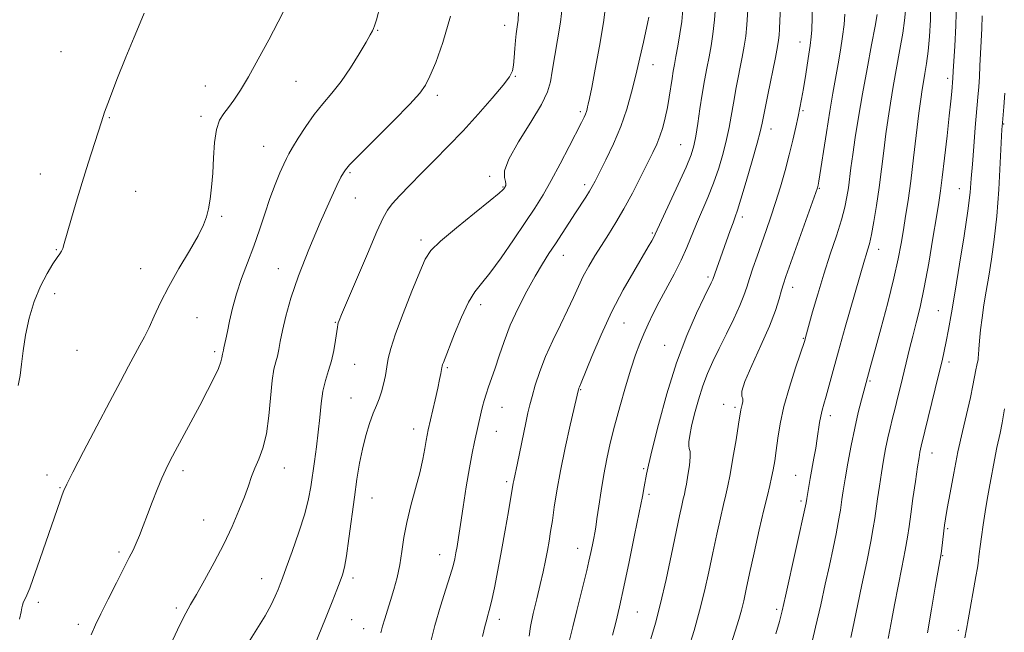
# Model space of a CAD drawing. Extents: x 2094800 to 2097700, y 327300 to 330200.
# Drawn here: x 2096171 to 2096436, y 327738 to 327903 of the extents above; entities that cross this region are included whole.
import ezdxf

# ---------------------------------------------------------------- set-up
doc = ezdxf.new("R2010")
doc.units = 0
doc.header["$MEASUREMENT"] = 0
for name, color, linetype, lineweight in [('DTM SPOT ELEVATION', 2, 'Continuous', 13), ('INDEX CONTOUR', 41, 'Continuous', 13), ('INTERMEDIATE CONTOUR', 44, 'Continuous', 0)]:
    doc.layers.add(name, color=color, linetype=linetype, lineweight=lineweight)

msp = doc.modelspace()

# ---------------------------------------------------------------- linework, layer by layer
at = {"layer": 'DTM SPOT ELEVATION'}
for p in [(2096267.13, 327900.18, 1169.9), (2096301.37, 327901.55, 1166.6), (2096380.92, 327897.02, 1150.7), (2096181.87, 327894.4, 1174.9), (2096341.29, 327890.94, 1159.3), (2096245.2, 327886.41, 1171.1), (2096304.23, 327887.8, 1165.9), (2096420.63, 327887.26, 1140.4), (2096220.77, 327885.16, 1172.7), (2096283.25, 327882.69, 1167.6), (2096321.77, 327878.25, 1162.3), (2096381.71, 327878.56, 1149.8), (2096194.89, 327876.66, 1173.9), (2096219.56, 327877.01, 1172.3), (2096373.06, 327873.6, 1151.4), (2096435.71, 327874.92, 1135.9), (2096236.48, 327868.95, 1170.9), (2096348.78, 327869.35, 1156.9), (2096176.38, 327861.5, 1174.7), (2096259.74, 327861.86, 1167.8), (2096297.31, 327860.84, 1164.2), (2096300.88, 327857.93, 1164.1), (2096322.88, 327858.56, 1160.4), (2096386.08, 327857.61, 1147.9), (2096423.84, 327857.53, 1138.8), (2096201.97, 327856.8, 1173.1), (2096261.17, 327854.96, 1167.2), (2096225.17, 327850.09, 1171.8), (2096365.35, 327849.89, 1151.6), (2096341.1, 327845.58, 1156.2), (2096278.81, 327843.71, 1164.4), (2096402.11, 327841.18, 1143.4), (2096180.62, 327841.05, 1174.1), (2096317.2, 327839.53, 1159.3), (2096203.39, 327835.9, 1172.7), (2096240.43, 327835.96, 1168.7), (2096356.16, 327833.66, 1152.3), (2096378.96, 327830.93, 1147.4), (2096180.18, 327829.23, 1173.6), (2096294.91, 327826.28, 1161.5), (2096218.53, 327822.72, 1171.1), (2096418.11, 327824.63, 1138.9), (2096255.76, 327821.49, 1166.1), (2096333.54, 327821.28, 1155.1), (2096344.5, 327815.28, 1152.8), (2096381.83, 327817.13, 1146.1), (2096186.24, 327813.93, 1173.3), (2096223.32, 327813.54, 1170.3), (2096260.97, 327810.12, 1165.2), (2096420.99, 327810.76, 1137.6), (2096285.93, 327809.25, 1161.8), (2096399.78, 327805.7, 1141.8), (2096321.83, 327803.31, 1155.9), (2096260.02, 327801.04, 1164.8), (2096360.36, 327799.33, 1148.4), (2096300.65, 327798.52, 1159.2), (2096363.41, 327798.55, 1148.3), (2096389.03, 327796.34, 1143.5), (2096276.91, 327792.73, 1162.6), (2096299.11, 327792.06, 1159.2), (2096416.43, 327786.27, 1137.3), (2096178.17, 327780.28, 1172.5), (2096214.76, 327781.45, 1169.6), (2096242.06, 327782.21, 1167.3), (2096338.81, 327782.01, 1152.2), (2096379.73, 327780.26, 1144.9), (2096301.93, 327778.5, 1158.3), (2096181.64, 327776.9, 1172.1), (2096340.25, 327775.11, 1151.7), (2096265.63, 327774.09, 1163.2), (2096381.16, 327773.36, 1144.3), (2096220.32, 327768.16, 1168.8), (2096420.63, 327765.9, 1135.8), (2096197.51, 327759.58, 1170.3), (2096321, 327760.58, 1154.7), (2096283.9, 327758.89, 1160.7), (2096419.32, 327758.55, 1135.9), (2096235.97, 327752.42, 1166.7), (2096260.56, 327752.55, 1163.6), (2096175.76, 327746.03, 1171.7), (2096212.93, 327744.44, 1168.3), (2096337.06, 327743.38, 1151.1), (2096374.66, 327744.08, 1144.3), (2096260.16, 327741.32, 1163.1), (2096299.94, 327741.41, 1157.5), (2096186.58, 327740.04, 1170.4), (2096263.37, 327738.92, 1162.7), (2096423.5, 327738.45, 1134.4)]:
    msp.add_point(p, dxfattribs=at)
at = {"layer": 'INDEX CONTOUR'}
for points in [[(2096394.552, 327736.495, 1140), (2096395.029, 327738.575, 1140), (2096395.596, 327741.176, 1140), (2096396.418, 327745.08, 1140), (2096397.583, 327750.698, 1140), (2096398.861, 327756.964, 1140), (2096399.949, 327762.442, 1140), (2096400.626, 327766.108, 1140), (2096401.018, 327768.583, 1140), (2096401.756, 327773.863, 1140), (2096402.266, 327777.322, 1140), (2096402.821, 327780.901, 1140), (2096403.383, 327784.284, 1140), (2096403.954, 327787.416, 1140), (2096404.543, 327790.307, 1140), (2096405.162, 327792.993, 1140), (2096405.818, 327795.623, 1140), (2096406.521, 327798.373, 1140), (2096407.273, 327801.371, 1140), (2096408.056, 327804.554, 1140), (2096410.431, 327814.335, 1140), (2096411.283, 327817.724, 1140), (2096412.214, 327821.355, 1140), (2096413.236, 327825.604, 1140), (2096414.354, 327830.903, 1140), (2096415.549, 327837.406, 1140), (2096416.692, 327844.148, 1140), (2096417.624, 327849.879, 1140), (2096418.251, 327853.798, 1140), (2096418.704, 327856.879, 1140), (2096419.174, 327860.542, 1140), (2096419.798, 327865.761, 1140), (2096420.486, 327871.722, 1140), (2096421.094, 327877.169, 1140), (2096421.509, 327881.119, 1140), (2096421.757, 327883.691, 1140), (2096422.061, 327887.321, 1140), (2096422.162, 327889.192, 1140), (2096422.567, 327895.952, 1140), (2096422.84, 327901.526, 1140), (2096423.028, 327907.94, 1140)], [(2096190.059, 327737.205, 1170), (2096191.222, 327739.924, 1170), (2096192.643, 327742.894, 1170), (2096194.613, 327746.876, 1170), (2096196.825, 327751.292, 1170), (2096198.827, 327755.235, 1170), (2096200.281, 327758.046, 1170), (2096201.314, 327760.071, 1170), (2096202.169, 327761.907, 1170), (2096203.054, 327764.055, 1170), (2096204.048, 327766.626, 1170), (2096205.191, 327769.638, 1170), (2096206.493, 327773.033, 1170), (2096207.836, 327776.452, 1170), (2096209.07, 327779.467, 1170), (2096210.119, 327781.829, 1170), (2096211.208, 327784.026, 1170), (2096212.637, 327786.726, 1170), (2096219.247, 327799.086, 1170), (2096221.345, 327803.069, 1170), (2096223.064, 327806.438, 1170), (2096224.292, 327809.046, 1170), (2096224.97, 327810.809, 1170), (2096225.25, 327811.893, 1170), (2096225.396, 327812.923, 1170), (2096225.568, 327813.627, 1170), (2096225.641, 327813.995, 1170), (2096225.769, 327814.586, 1170), (2096226.293, 327816.915, 1170), (2096226.72, 327818.979, 1170), (2096227.286, 327821.804, 1170), (2096228.064, 327825.254, 1170), (2096229.138, 327829.13, 1170), (2096230.549, 327833.258, 1170), (2096232.161, 327837.556, 1170), (2096233.798, 327841.964, 1170), (2096235.319, 327846.41, 1170), (2096236.749, 327850.762, 1170), (2096238.15, 327854.875, 1170), (2096239.553, 327858.593, 1170), (2096240.845, 327861.729, 1170), (2096241.879, 327864.089, 1170), (2096242.592, 327865.625, 1170), (2096243.261, 327866.883, 1170), (2096244.244, 327868.557, 1170), (2096245.806, 327871.137, 1170), (2096247.828, 327874.297, 1170), (2096250.096, 327877.507, 1170), (2096252.438, 327880.393, 1170), (2096254.841, 327883.211, 1170), (2096257.331, 327886.37, 1170), (2096259.879, 327890.098, 1170), (2096262.229, 327893.88, 1170), (2096264.072, 327897.016, 1170), (2096265.191, 327898.997, 1170), (2096265.76, 327900.073, 1170), (2096266.047, 327900.684, 1170), (2096266.317, 327901.367, 1170), (2096266.822, 327903.053, 1170), (2096267.806, 327906.774, 1170)], [(2096340.723, 327736.196, 1150), (2096341.962, 327740.377, 1150), (2096343.352, 327745.68, 1150), (2096344.854, 327752.194, 1150), (2096346.318, 327759.023, 1150), (2096348.473, 327769.315, 1150), (2096349.078, 327772.107, 1150), (2096349.479, 327773.868, 1150), (2096349.763, 327775.076, 1150), (2096350.018, 327776.236, 1150), (2096350.326, 327777.855, 1150), (2096350.733, 327780.247, 1150), (2096351.123, 327782.929, 1150), (2096351.343, 327785.217, 1150), (2096351.29, 327786.627, 1150), (2096351.092, 327787.457, 1150), (2096350.926, 327788.203, 1150), (2096350.945, 327789.306, 1150), (2096351.202, 327791.003, 1150), (2096351.725, 327793.478, 1150), (2096352.523, 327796.799, 1150), (2096353.543, 327800.582, 1150), (2096354.716, 327804.329, 1150), (2096355.996, 327807.69, 1150), (2096357.442, 327810.911, 1150), (2096359.137, 327814.386, 1150), (2096361.097, 327818.349, 1150), (2096363.063, 327822.402, 1150), (2096364.705, 327825.984, 1150), (2096365.802, 327828.721, 1150), (2096366.556, 327830.973, 1150), (2096367.278, 327833.284, 1150), (2096368.21, 327836.078, 1150), (2096369.331, 327839.285, 1150), (2096371.801, 327846.222, 1150), (2096373.064, 327849.878, 1150), (2096374.343, 327853.797, 1150), (2096375.631, 327858.036, 1150), (2096376.873, 327862.407, 1150), (2096378.002, 327866.664, 1150), (2096378.967, 327870.586, 1150), (2096379.76, 327874.044, 1150), (2096380.386, 327876.939, 1150), (2096380.869, 327879.286, 1150), (2096381.304, 327881.597, 1150), (2096381.807, 327884.509, 1150), (2096382.446, 327888.391, 1150), (2096383.111, 327892.57, 1150), (2096383.646, 327896.114, 1150), (2096383.942, 327898.432, 1150), (2096384.073, 327900.313, 1150), (2096384.294, 327906.963, 1150)], [(2096281.196, 327734.323, 1160), (2096282.576, 327739.759, 1160), (2096284.08, 327744.963, 1160), (2096285.524, 327749.563, 1160), (2096286.704, 327753.261, 1160), (2096287.474, 327755.881, 1160), (2096287.934, 327757.754, 1160), (2096288.247, 327759.337, 1160), (2096288.555, 327761.089, 1160), (2096288.946, 327763.469, 1160), (2096289.484, 327766.942, 1160), (2096290.209, 327771.737, 1160), (2096291.04, 327777.143, 1160), (2096291.866, 327782.222, 1160), (2096292.599, 327786.241, 1160), (2096293.229, 327789.304, 1160), (2096295.038, 327797.239, 1160), (2096295.413, 327798.82, 1160), (2096295.837, 327800.42, 1160), (2096296.365, 327802.135, 1160), (2096297.043, 327804.067, 1160), (2096297.864, 327806.346, 1160), (2096298.809, 327809.109, 1160), (2096299.883, 327812.456, 1160), (2096301.194, 327816.338, 1160), (2096302.874, 327820.667, 1160), (2096304.986, 327825.298, 1160), (2096307.312, 327829.862, 1160), (2096309.562, 327833.933, 1160), (2096311.525, 327837.22, 1160), (2096313.292, 327839.987, 1160), (2096315.034, 327842.635, 1160), (2096316.868, 327845.457, 1160), (2096320.449, 327851.016, 1160), (2096323.208, 327855.247, 1160), (2096324.187, 327856.788, 1160), (2096324.935, 327858.063, 1160), (2096325.722, 327859.553, 1160), (2096326.875, 327861.826, 1160), (2096328.6, 327865.277, 1160), (2096330.638, 327869.589, 1160), (2096332.612, 327874.268, 1160), (2096334.23, 327878.915, 1160), (2096335.543, 327883.513, 1160), (2096336.691, 327888.138, 1160), (2096337.77, 327892.775, 1160), (2096338.726, 327897.02, 1160), (2096339.924, 327902.508, 1160), (2096340.164, 327903.687, 1160)]]:
    msp.add_polyline3d(points, dxfattribs=at)
at = {"layer": 'INTERMEDIATE CONTOUR'}
for points in [[(2096268.001, 327737.779, 1162), (2096268.508, 327739.605, 1162), (2096269.115, 327741.598, 1162), (2096269.84, 327743.876, 1162), (2096270.659, 327746.49, 1162), (2096271.535, 327749.465, 1162), (2096272.386, 327752.719, 1162), (2096273.117, 327756.149, 1162), (2096273.686, 327759.688, 1162), (2096274.252, 327763.438, 1162), (2096275.026, 327767.545, 1162), (2096276.136, 327772.059, 1162), (2096277.398, 327776.665, 1162), (2096278.545, 327780.952, 1162), (2096279.37, 327784.578, 1162), (2096279.91, 327787.466, 1162), (2096280.258, 327789.606, 1162), (2096280.516, 327791.095, 1162), (2096280.8, 327792.473, 1162), (2096282.639, 327800.605, 1162), (2096283.332, 327803.732, 1162), (2096283.831, 327806.08, 1162), (2096284.151, 327807.675, 1162), (2096284.453, 327809.304, 1162), (2096284.54, 327809.701, 1162), (2096284.659, 327810.08, 1162), (2096284.887, 327810.685, 1162), (2096287.907, 327818.363, 1162), (2096289.78, 327822.879, 1162), (2096291.663, 327826.901, 1162), (2096293.352, 327829.695, 1162), (2096295.13, 327831.964, 1162), (2096297.398, 327834.772, 1162), (2096300.401, 327838.862, 1162), (2096303.756, 327843.682, 1162), (2096306.918, 327848.362, 1162), (2096309.495, 327852.285, 1162), (2096311.703, 327855.846, 1162), (2096313.905, 327859.695, 1162), (2096316.341, 327864.235, 1162), (2096318.747, 327868.872, 1162), (2096322.023, 327875.304, 1162), (2096322.741, 327876.754, 1162), (2096323.125, 327877.614, 1162), (2096323.378, 327878.302, 1162), (2096323.564, 327878.932, 1162), (2096323.716, 327879.54, 1162), (2096323.884, 327880.28, 1162), (2096324.196, 327881.781, 1162), (2096324.8, 327884.789, 1162), (2096325.775, 327889.754, 1162), (2096326.919, 327895.934, 1162), (2096327.958, 327902.287, 1162), (2096328.677, 327907.939, 1162)], [(2096307.992, 327736.906, 1156), (2096308.371, 327739.521, 1156), (2096309.082, 327742.967, 1156), (2096310.003, 327746.911, 1156), (2096310.934, 327750.817, 1156), (2096311.713, 327754.258, 1156), (2096312.342, 327757.253, 1156), (2096312.864, 327759.931, 1156), (2096313.32, 327762.447, 1156), (2096313.754, 327765.055, 1156), (2096314.209, 327768.04, 1156), (2096314.737, 327771.661, 1156), (2096315.436, 327776.081, 1156), (2096316.409, 327781.437, 1156), (2096317.696, 327787.652, 1156), (2096319.052, 327793.777, 1156), (2096321.249, 327803.368, 1156), (2096321.305, 327803.542, 1156), (2096321.38, 327803.737, 1156), (2096321.523, 327804.068, 1156), (2096321.975, 327805.154, 1156), (2096324.879, 327812.279, 1156), (2096327.373, 327818.137, 1156), (2096330.262, 327824.383, 1156), (2096333.286, 327830.2, 1156), (2096336.132, 327835.208, 1156), (2096340.058, 327841.812, 1156), (2096341.019, 327843.476, 1156), (2096341.562, 327844.468, 1156), (2096341.931, 327845.207, 1156), (2096348.096, 327858.602, 1156), (2096350.214, 327863.332, 1156), (2096351.576, 327866.635, 1156), (2096352.348, 327869.088, 1156), (2096352.861, 327871.654, 1156), (2096353.389, 327875.047, 1156), (2096353.969, 327879.005, 1156), (2096354.582, 327883.018, 1156), (2096355.21, 327886.68, 1156), (2096355.829, 327889.984, 1156), (2096356.419, 327893.033, 1156), (2096356.96, 327895.974, 1156), (2096357.444, 327899.166, 1156), (2096357.867, 327903.019, 1156), (2096358.22, 327907.727, 1156)], [(2096383.525, 327732.709, 1142), (2096385.073, 327739.27, 1142), (2096386.478, 327745.368, 1142), (2096387.716, 327750.905, 1142), (2096388.818, 327755.964, 1142), (2096389.795, 327760.566, 1142), (2096390.61, 327764.506, 1142), (2096391.209, 327767.52, 1142), (2096391.572, 327769.481, 1142), (2096391.782, 327770.805, 1142), (2096392.189, 327773.699, 1142), (2096392.55, 327776.037, 1142), (2096393.082, 327779.275, 1142), (2096393.817, 327783.497, 1142), (2096394.699, 327788.255, 1142), (2096395.65, 327792.969, 1142), (2096396.593, 327797.136, 1142), (2096397.443, 327800.551, 1142), (2096399.061, 327806.61, 1142), (2096399.991, 327809.934, 1142), (2096401.052, 327813.8, 1142), (2096402.668, 327819.756, 1142), (2096404.52, 327826.756, 1142), (2096406.191, 327833.403, 1142), (2096407.369, 327838.635, 1142), (2096408.155, 327842.747, 1142), (2096408.757, 327846.369, 1142), (2096409.353, 327850.094, 1142), (2096409.994, 327854.357, 1142), (2096410.705, 327859.554, 1142), (2096411.491, 327865.827, 1142), (2096412.935, 327877.846, 1142), (2096413.416, 327881.652, 1142), (2096413.781, 327884.192, 1142), (2096414.127, 327886.26, 1142), (2096414.53, 327888.537, 1142), (2096414.966, 327891.259, 1142), (2096415.386, 327894.551, 1142), (2096415.744, 327898.496, 1142), (2096416.013, 327903.012, 1142), (2096416.162, 327907.974, 1142)], [(2096170.376, 327804.431, 1174), (2096170.93, 327807.147, 1174), (2096171.28, 327810.183, 1174), (2096171.671, 327813.764, 1174), (2096172.314, 327818.006, 1174), (2096173.286, 327822.596, 1174), (2096174.631, 327827.116, 1174), (2096176.337, 327831.19, 1174), (2096178.142, 327834.609, 1174), (2096179.73, 327837.213, 1174), (2096180.858, 327838.914, 1174), (2096181.586, 327839.96, 1174), (2096182.045, 327840.673, 1174), (2096182.383, 327841.419, 1174), (2096182.791, 327842.712, 1174), (2096184.576, 327848.957, 1174), (2096186.003, 327853.855, 1174), (2096187.605, 327859.194, 1174), (2096189.227, 327864.405, 1174), (2096192.766, 327875.531, 1174), (2096193.623, 327878.087, 1174), (2096194.927, 327881.634, 1174), (2096196.961, 327886.896, 1174), (2096199.351, 327892.929, 1174), (2096201.562, 327898.371, 1174), (2096203.185, 327902.209, 1174), (2096204.332, 327904.826, 1174)], [(2096171.156, 327743.399, 1172), (2096171.388, 327744.549, 1172), (2096171.546, 327745.247, 1172), (2096171.757, 327745.852, 1172), (2096172.706, 327747.962, 1172), (2096173.472, 327749.839, 1172), (2096174.425, 327752.42, 1172), (2096175.512, 327755.523, 1172), (2096181.635, 327773.387, 1172), (2096182.203, 327775.003, 1172), (2096182.654, 327776.191, 1172), (2096183.44, 327777.867, 1172), (2096185.107, 327781.131, 1172), (2096187.987, 327786.673, 1172), (2096191.55, 327793.488, 1172), (2096195.052, 327800.153, 1172), (2096197.901, 327805.529, 1172), (2096200.098, 327809.635, 1172), (2096203.173, 327815.293, 1172), (2096204.381, 327817.579, 1172), (2096205.601, 327820.065, 1172), (2096207.003, 327823.109, 1172), (2096208.737, 327826.785, 1172), (2096210.951, 327831.099, 1172), (2096213.674, 327835.943, 1172), (2096216.479, 327840.748, 1172), (2096218.822, 327844.834, 1172), (2096220.307, 327847.743, 1172), (2096221.124, 327849.923, 1172), (2096221.61, 327852.047, 1172), (2096222.039, 327854.671, 1172), (2096222.432, 327857.879, 1172), (2096222.748, 327861.64, 1172), (2096222.981, 327865.831, 1172), (2096223.262, 327869.968, 1172), (2096223.758, 327873.474, 1172), (2096224.592, 327875.958, 1172), (2096225.713, 327877.76, 1172), (2096227.027, 327879.402, 1172), (2096228.483, 327881.374, 1172), (2096230.207, 327884.025, 1172), (2096232.368, 327887.67, 1172), (2096235.032, 327892.427, 1172), (2096237.85, 327897.635, 1172), (2096240.369, 327902.436, 1172), (2096242.255, 327906.193, 1172)], [(2096231.959, 327734.451, 1166), (2096236.846, 327742.357, 1166), (2096238.482, 327745.324, 1166), (2096239.597, 327747.681, 1166), (2096240.344, 327749.472, 1166), (2096240.897, 327750.863, 1166), (2096241.533, 327752.538, 1166), (2096242.554, 327755.308, 1166), (2096244.137, 327759.672, 1166), (2096245.953, 327764.881, 1166), (2096247.549, 327769.873, 1166), (2096248.591, 327773.865, 1166), (2096249.216, 327777.172, 1166), (2096250.192, 327783.977, 1166), (2096250.721, 327787.878, 1166), (2096251.19, 327791.902, 1166), (2096251.556, 327795.864, 1166), (2096251.92, 327799.601, 1166), (2096252.419, 327802.955, 1166), (2096253.139, 327805.839, 1166), (2096253.973, 327808.462, 1166), (2096254.768, 327811.103, 1166), (2096255.394, 327813.926, 1166), (2096255.846, 327816.629, 1166), (2096256.326, 327820.132, 1166), (2096256.44, 327820.856, 1166), (2096256.55, 327821.308, 1166), (2096256.774, 327821.925, 1166), (2096257.442, 327823.542, 1166), (2096261.464, 327833.027, 1166), (2096264.407, 327839.938, 1166), (2096266.979, 327845.934, 1166), (2096268.627, 327849.64, 1166), (2096269.777, 327851.736, 1166), (2096271.1, 327853.416, 1166), (2096273.123, 327855.641, 1166), (2096275.806, 327858.457, 1166), (2096278.967, 327861.676, 1166), (2096282.448, 327865.159, 1166), (2096286.191, 327868.933, 1166), (2096290.164, 327873.08, 1166), (2096294.255, 327877.558, 1166), (2096298.023, 327881.859, 1166), (2096300.945, 327885.362, 1166), (2096302.661, 327887.66, 1166), (2096303.449, 327889.24, 1166), (2096303.75, 327890.809, 1166), (2096303.934, 327892.888, 1166), (2096304.097, 327895.245, 1166), (2096304.266, 327897.463, 1166), (2096304.46, 327899.221, 1166), (2096304.831, 327901.746, 1166), (2096304.964, 327902.966, 1166), (2096305.089, 327904.989, 1166)], [(2096246.201, 327724.659, 1164), (2096253.085, 327741.641, 1164), (2096254.887, 327746.149, 1164), (2096256.154, 327749.372, 1164), (2096257.037, 327751.664, 1164), (2096257.682, 327753.453, 1164), (2096258.22, 327755.474, 1164), (2096258.776, 327758.539, 1164), (2096259.444, 327763.171, 1164), (2096260.918, 327774.337, 1164), (2096261.605, 327779.233, 1164), (2096262.299, 327783.481, 1164), (2096263.082, 327787.325, 1164), (2096264.007, 327790.939, 1164), (2096265.001, 327794.21, 1164), (2096265.967, 327796.956, 1164), (2096266.821, 327799.084, 1164), (2096267.563, 327800.876, 1164), (2096268.208, 327802.701, 1164), (2096268.771, 327804.834, 1164), (2096269.254, 327807.162, 1164), (2096269.655, 327809.476, 1164), (2096270.035, 327811.719, 1164), (2096270.681, 327814.449, 1164), (2096271.944, 327818.378, 1164), (2096274.009, 327823.87, 1164), (2096276.413, 327829.895, 1164), (2096278.524, 327835.075, 1164), (2096279.985, 327838.464, 1164), (2096281.518, 327840.834, 1164), (2096284.113, 327843.391, 1164), (2096288.366, 327846.969, 1164), (2096293.284, 327850.935, 1164), (2096297.475, 327854.284, 1164), (2096299.898, 327856.268, 1164), (2096300.897, 327857.157, 1164), (2096301.167, 327857.474, 1164), (2096301.403, 327857.846, 1164), (2096301.526, 327858.066, 1164), (2096301.662, 327858.368, 1164), (2096301.718, 327858.816, 1164), (2096301.587, 327859.476, 1164), (2096301.285, 327860.489, 1164), (2096301.365, 327862.297, 1164), (2096302.511, 327865.418, 1164), (2096305.114, 327870.087, 1164), (2096308.389, 327875.406, 1164), (2096311.257, 327880.196, 1164), (2096312.917, 327883.632, 1164), (2096313.687, 327886.32, 1164), (2096314.171, 327889.218, 1164), (2096315.627, 327897.596, 1164), (2096316.369, 327902.398, 1164), (2096316.919, 327907.074, 1164)], [(2096295.425, 327736.763, 1158), (2096296.156, 327739.841, 1158), (2096296.457, 327741.033, 1158), (2096296.784, 327742.197, 1158), (2096297.204, 327743.764, 1158), (2096297.792, 327746.231, 1158), (2096298.592, 327749.942, 1158), (2096299.543, 327754.649, 1158), (2096300.555, 327759.958, 1158), (2096301.541, 327765.43, 1158), (2096302.41, 327770.458, 1158), (2096303.674, 327778.083, 1158), (2096303.819, 327778.883, 1158), (2096304.798, 327783.538, 1158), (2096307.043, 327794.411, 1158), (2096307.615, 327797.052, 1158), (2096308.132, 327799.2, 1158), (2096308.751, 327801.52, 1158), (2096309.622, 327804.535, 1158), (2096310.812, 327808.187, 1158), (2096312.378, 327812.274, 1158), (2096314.313, 327816.579, 1158), (2096316.387, 327820.834, 1158), (2096318.312, 327824.755, 1158), (2096319.881, 327828.14, 1158), (2096321.22, 327831.113, 1158), (2096322.537, 327833.879, 1158), (2096324.002, 327836.615, 1158), (2096325.632, 327839.382, 1158), (2096327.407, 327842.215, 1158), (2096329.308, 327845.172, 1158), (2096331.338, 327848.407, 1158), (2096333.506, 327852.1, 1158), (2096335.775, 327856.306, 1158), (2096337.966, 327860.581, 1158), (2096339.855, 327864.358, 1158), (2096341.283, 327867.237, 1158), (2096342.341, 327869.511, 1158), (2096343.183, 327871.643, 1158), (2096343.934, 327874.004, 1158), (2096344.61, 327876.607, 1158), (2096345.198, 327879.372, 1158), (2096345.691, 327882.199, 1158), (2096346.449, 327887.242, 1158), (2096346.76, 327889.141, 1158), (2096347.086, 327890.938, 1158), (2096347.491, 327893.099, 1158), (2096348.007, 327895.946, 1158), (2096348.559, 327899.24, 1158), (2096349.037, 327902.604, 1158), (2096349.354, 327905.756, 1158)], [(2096318.867, 327735.801, 1154), (2096319.726, 327739.435, 1154), (2096320.812, 327743.829, 1154), (2096322.768, 327751.685, 1154), (2096323.464, 327754.573, 1154), (2096324.04, 327757.076, 1154), (2096324.549, 327759.408, 1154), (2096324.989, 327761.516, 1154), (2096325.346, 327763.283, 1154), (2096325.622, 327764.709, 1154), (2096325.888, 327766.267, 1154), (2096326.228, 327768.544, 1154), (2096326.709, 327771.942, 1154), (2096327.323, 327776.101, 1154), (2096328.041, 327780.475, 1154), (2096328.851, 327784.668, 1154), (2096329.806, 327788.894, 1154), (2096330.975, 327793.518, 1154), (2096332.387, 327798.738, 1154), (2096333.911, 327804.078, 1154), (2096335.372, 327808.896, 1154), (2096336.643, 327812.715, 1154), (2096337.779, 327815.756, 1154), (2096338.88, 327818.405, 1154), (2096340.047, 327821.017, 1154), (2096341.389, 327823.812, 1154), (2096343.014, 327826.973, 1154), (2096347.027, 327834.455, 1154), (2096348.918, 327838.201, 1154), (2096350.441, 327841.604, 1154), (2096353.039, 327848.021, 1154), (2096356.073, 327855.119, 1154), (2096357.611, 327859.007, 1154), (2096359.005, 327863.057, 1154), (2096360.194, 327867.05, 1154), (2096361.13, 327870.729, 1154), (2096361.802, 327873.955, 1154), (2096362.351, 327877.081, 1154), (2096362.952, 327880.584, 1154), (2096363.73, 327884.748, 1154), (2096365.348, 327892.968, 1154), (2096365.909, 327895.937, 1154), (2096366.304, 327898.566, 1154), (2096366.61, 327901.659, 1154), (2096366.888, 327905.749, 1154)], [(2096330.431, 327737.194, 1152), (2096331.295, 327740.573, 1152), (2096332.284, 327744.754, 1152), (2096333.479, 327750.168, 1152), (2096334.908, 327756.95, 1152), (2096336.373, 327764.084, 1152), (2096337.622, 327770.26, 1152), (2096338.467, 327774.502, 1152), (2096338.981, 327777.165, 1152), (2096339.59, 327780.538, 1152), (2096340.095, 327782.959, 1152), (2096341.092, 327787.219, 1152), (2096342.774, 327793.948, 1152), (2096345.028, 327802.185, 1152), (2096347.66, 327810.577, 1152), (2096350.448, 327817.955, 1152), (2096353.056, 327823.91, 1152), (2096355.12, 327828.22, 1152), (2096357.007, 327832.083, 1152), (2096357.275, 327832.658, 1152), (2096357.43, 327833.051, 1152), (2096357.954, 327834.575, 1152), (2096362.085, 327846.211, 1152), (2096362.861, 327848.339, 1152), (2096363.448, 327849.904, 1152), (2096364.069, 327851.685, 1152), (2096365.008, 327854.681, 1152), (2096366.435, 327859.479, 1152), (2096368.041, 327865.012, 1152), (2096369.399, 327869.804, 1152), (2096370.215, 327872.862, 1152), (2096370.731, 327875.158, 1152), (2096372.25, 327882.818, 1152), (2096374.276, 327892.903, 1152), (2096374.856, 327895.847, 1152), (2096375.143, 327897.536, 1152), (2096375.283, 327898.847, 1152), (2096375.395, 327900.54, 1152), (2096375.514, 327902.896, 1152), (2096375.649, 327906.078, 1152)], [(2096374.396, 327737.514, 1144), (2096375.339, 327740.866, 1144), (2096376.056, 327743.719, 1144), (2096376.96, 327747.697, 1144), (2096382.518, 327772.854, 1144), (2096382.698, 327774.002, 1144), (2096383.647, 327779.362, 1144), (2096384.646, 327784.862, 1144), (2096385.13, 327787.597, 1144), (2096385.551, 327790.155, 1144), (2096386.169, 327794.454, 1144), (2096386.466, 327796.203, 1144), (2096386.831, 327797.763, 1144), (2096387.304, 327799.436, 1144), (2096387.923, 327801.578, 1144), (2096388.736, 327804.523, 1144), (2096389.823, 327808.503, 1144), (2096391.272, 327813.728, 1144), (2096393.095, 327820.163, 1144), (2096398.271, 327838.243, 1144), (2096398.688, 327839.629, 1144), (2096399.103, 327840.946, 1144), (2096399.577, 327842.645, 1144), (2096400.132, 327845.117, 1144), (2096400.78, 327848.631, 1144), (2096401.48, 327852.967, 1144), (2096402.178, 327857.784, 1144), (2096402.832, 327862.76, 1144), (2096403.443, 327867.66, 1144), (2096404.029, 327872.269, 1144), (2096404.61, 327876.477, 1144), (2096405.247, 327880.587, 1144), (2096405.999, 327885.01, 1144), (2096407.806, 327895.011, 1144), (2096408.56, 327899.458, 1144), (2096409.033, 327902.848, 1144), (2096409.267, 327905.458, 1144)], [(2096211.904, 327735.735, 1168), (2096213.955, 327740.076, 1168), (2096215.478, 327743.063, 1168), (2096216.793, 327745.385, 1168), (2096218.379, 327748.093, 1168), (2096220.574, 327751.968, 1168), (2096223.145, 327756.699, 1168), (2096225.715, 327761.707, 1168), (2096227.969, 327766.481, 1168), (2096229.829, 327770.786, 1168), (2096231.282, 327774.458, 1168), (2096232.352, 327777.416, 1168), (2096233.219, 327779.886, 1168), (2096234.101, 327782.181, 1168), (2096235.149, 327784.623, 1168), (2096236.242, 327787.57, 1168), (2096237.195, 327791.395, 1168), (2096237.872, 327796.247, 1168), (2096238.776, 327805.795, 1168), (2096239.239, 327808.809, 1168), (2096239.718, 327810.785, 1168), (2096240.158, 327812.366, 1168), (2096240.536, 327814.122, 1168), (2096240.95, 327816.351, 1168), (2096241.533, 327819.273, 1168), (2096242.423, 327823.098, 1168), (2096243.802, 327827.972, 1168), (2096245.858, 327834.023, 1168), (2096248.646, 327841.151, 1168), (2096251.684, 327848.351, 1168), (2096254.354, 327854.387, 1168), (2096256.185, 327858.343, 1168), (2096257.293, 327860.577, 1168), (2096257.941, 327861.767, 1168), (2096258.477, 327862.613, 1168), (2096259.6, 327863.909, 1168), (2096262.096, 327866.471, 1168), (2096271.427, 327875.795, 1168), (2096275.819, 327880.257, 1168), (2096278.533, 327883.218, 1168), (2096280.057, 327885.377, 1168), (2096281.255, 327887.835, 1168), (2096282.816, 327891.546, 1168), (2096284.721, 327896.862, 1168), (2096286.775, 327903.988, 1168)], [(2096350.856, 327733.581, 1148), (2096352.369, 327738.451, 1148), (2096353.866, 327743.693, 1148), (2096355.187, 327748.988, 1148), (2096356.358, 327754.233, 1148), (2096357.454, 327759.386, 1148), (2096358.524, 327764.345, 1148), (2096359.512, 327768.806, 1148), (2096360.334, 327772.408, 1148), (2096360.95, 327775.014, 1148), (2096361.479, 327777.377, 1148), (2096362.08, 327780.47, 1148), (2096362.856, 327784.903, 1148), (2096363.677, 327789.823, 1148), (2096364.357, 327794.011, 1148), (2096364.976, 327797.871, 1148), (2096365.136, 327798.611, 1148), (2096365.336, 327799.353, 1148), (2096365.488, 327800.135, 1148), (2096365.465, 327800.862, 1148), (2096365.249, 327801.579, 1148), (2096365.264, 327802.88, 1148), (2096366.043, 327805.497, 1148), (2096367.914, 327809.86, 1148), (2096370.367, 327815.191, 1148), (2096372.686, 327820.412, 1148), (2096374.311, 327824.649, 1148), (2096375.319, 327827.845, 1148), (2096375.942, 327830.149, 1148), (2096376.431, 327831.857, 1148), (2096377.103, 327833.862, 1148), (2096385.172, 327856.482, 1148), (2096385.592, 327857.701, 1148), (2096385.7, 327858.064, 1148), (2096385.773, 327858.41, 1148), (2096385.959, 327859.528, 1148), (2096388.016, 327872.653, 1148), (2096388.954, 327878.435, 1148), (2096389.785, 327883.289, 1148), (2096391.188, 327891.134, 1148), (2096391.82, 327894.874, 1148), (2096392.365, 327898.486, 1148), (2096392.756, 327901.749, 1148), (2096392.952, 327904.518, 1148)], [(2096362.448, 327735.103, 1146), (2096364.394, 327741.41, 1146), (2096365.106, 327743.902, 1146), (2096365.734, 327746.433, 1146), (2096366.424, 327749.527, 1146), (2096367.34, 327753.75, 1146), (2096368.576, 327759.375, 1146), (2096369.945, 327765.505, 1146), (2096371.191, 327770.947, 1146), (2096372.117, 327774.822, 1146), (2096372.772, 327777.487, 1146), (2096373.264, 327779.608, 1146), (2096373.69, 327781.759, 1146), (2096374.085, 327784.159, 1146), (2096374.472, 327786.937, 1146), (2096374.9, 327790.22, 1146), (2096375.531, 327794.12, 1146), (2096376.55, 327798.745, 1146), (2096378.044, 327804.029, 1146), (2096379.689, 327809.193, 1146), (2096382.171, 327816.604, 1146), (2096382.394, 327817.375, 1146), (2096384.288, 327824.275, 1146), (2096385.659, 327829.096, 1146), (2096387.28, 327834.461, 1146), (2096389.027, 327839.829, 1146), (2096390.697, 327844.83, 1146), (2096392.07, 327849.134, 1146), (2096392.988, 327852.527, 1146), (2096393.551, 327855.259, 1146), (2096393.923, 327857.695, 1146), (2096394.628, 327863.081, 1146), (2096395.123, 327866.693, 1146), (2096395.8, 327871.273, 1146), (2096396.669, 327876.768, 1146), (2096397.732, 327883.04, 1146), (2096398.952, 327889.811, 1146), (2096400.151, 327896.239, 1146), (2096401.115, 327901.341, 1146), (2096401.689, 327904.438, 1146)], [(2096404.671, 327736.22, 1138), (2096405.073, 327738.622, 1138), (2096405.595, 327741.51, 1138), (2096406.323, 327745.288, 1138), (2096408.337, 327755.364, 1138), (2096409.237, 327760.031, 1138), (2096409.842, 327763.525, 1138), (2096410.274, 327766.46, 1138), (2096410.723, 327769.759, 1138), (2096411.323, 327774.027, 1138), (2096411.983, 327778.607, 1138), (2096412.56, 327782.525, 1138), (2096412.946, 327785.058, 1138), (2096413.183, 327786.48, 1138), (2096413.348, 327787.317, 1138), (2096413.536, 327788.127, 1138), (2096418.304, 327807.572, 1138), (2096419.157, 327811.106, 1138), (2096419.754, 327813.714, 1138), (2096420.283, 327816.277, 1138), (2096420.908, 327819.577, 1138), (2096421.695, 327824, 1138), (2096422.688, 327829.837, 1138), (2096423.885, 327837.11, 1138), (2096425.094, 327844.774, 1138), (2096426.082, 327851.514, 1138), (2096426.688, 327856.429, 1138), (2096427.033, 327860.255, 1138), (2096427.316, 327864.143, 1138), (2096427.688, 327868.908, 1138), (2096428.113, 327874.032, 1138), (2096428.818, 327882.195, 1138), (2096429.045, 327884.982, 1138), (2096429.218, 327887.625, 1138), (2096429.362, 327890.597, 1138), (2096429.651, 327897.261, 1138), (2096429.826, 327900.668, 1138), (2096429.988, 327904.115, 1138)], [(2096415.255, 327737.748, 1136), (2096416.322, 327744.193, 1136), (2096417.328, 327750.068, 1136), (2096418.579, 327757.202, 1136), (2096418.815, 327758.624, 1136), (2096418.974, 327759.801, 1136), (2096419.623, 327765.274, 1136), (2096419.819, 327766.783, 1136), (2096420.087, 327768.522, 1136), (2096420.552, 327771.255, 1136), (2096421.305, 327775.508, 1136), (2096422.295, 327780.834, 1136), (2096423.441, 327786.548, 1136), (2096424.653, 327792.039, 1136), (2096426.78, 327801.203, 1136), (2096427.475, 327804.48, 1136), (2096428.27, 327808.671, 1136), (2096428.526, 327809.891, 1136), (2096428.72, 327810.733, 1136), (2096428.843, 327811.355, 1136), (2096428.902, 327811.943, 1136), (2096428.945, 327812.796, 1136), (2096429.033, 327814.241, 1136), (2096429.217, 327816.506, 1136), (2096429.511, 327819.418, 1136), (2096429.917, 327822.707, 1136), (2096430.437, 327826.165, 1136), (2096431.051, 327829.856, 1136), (2096431.743, 327833.91, 1136), (2096432.485, 327838.475, 1136), (2096433.22, 327843.777, 1136), (2096433.884, 327850.062, 1136), (2096434.424, 327857.311, 1136), (2096434.832, 327864.443, 1136), (2096435.275, 327873.431, 1136), (2096435.392, 327875.271, 1136), (2096435.779, 327879.593, 1136), (2096436.075, 327883.286, 1136)], [(2096425.313, 327736.423, 1134), (2096425.691, 327738.755, 1134), (2096426.148, 327741.312, 1134), (2096428.287, 327752.995, 1134), (2096428.682, 327755.265, 1134), (2096428.877, 327756.566, 1134), (2096429.159, 327759.079, 1134), (2096429.4, 327761.082, 1134), (2096429.748, 327763.699, 1134), (2096430.217, 327766.909, 1134), (2096430.758, 327770.39, 1134), (2096431.313, 327773.74, 1134), (2096431.832, 327776.649, 1134), (2096433.563, 327785.834, 1134), (2096433.945, 327787.773, 1134), (2096434.765, 327791.622, 1134), (2096435.299, 327794.394, 1134), (2096435.961, 327798.151, 1134)], [(2096170.719, 327741.473, 1172), (2096171.156, 327743.399, 1172)]]:
    msp.add_polyline3d(points, dxfattribs=at)

doc.saveas('drawing.dxf')
